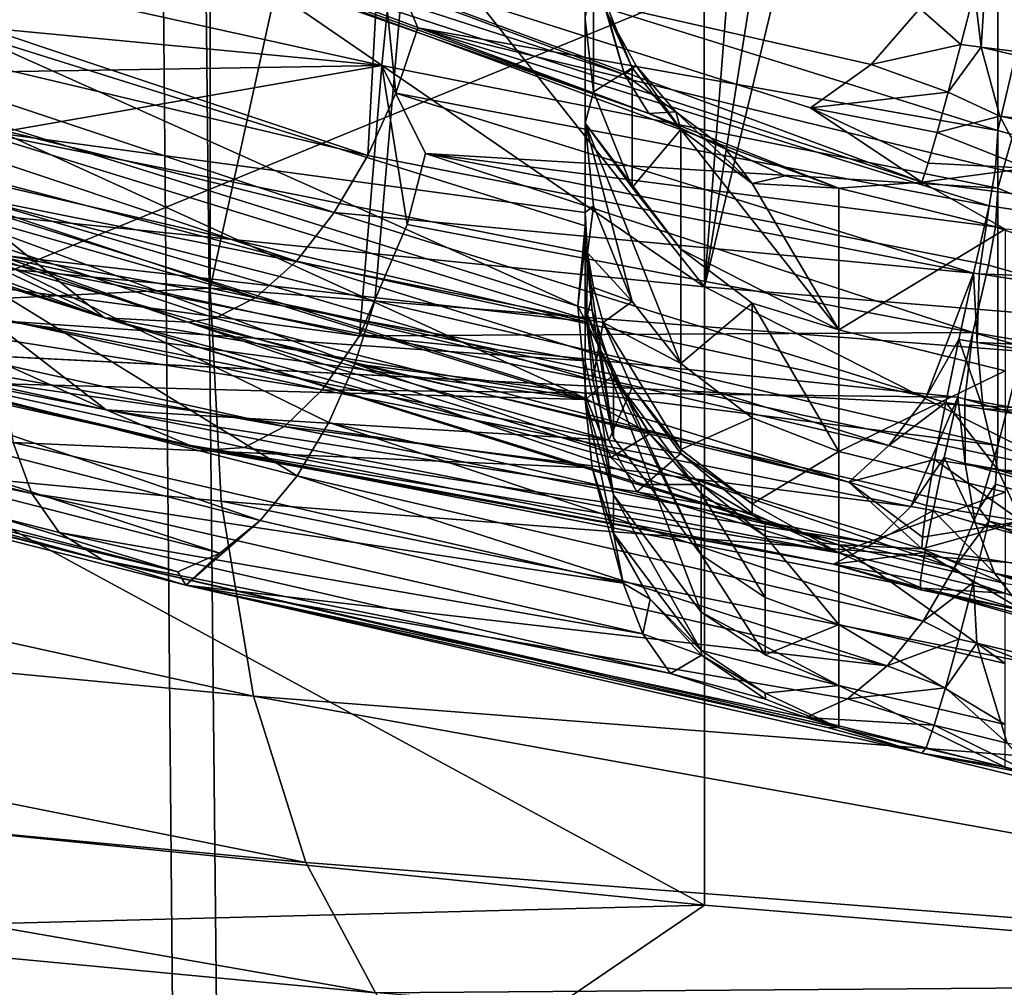
# Model space of a CAD drawing. Extents: x -25 to 25, y -5 to 234.
# Drawn here: x -3 to -3, y 148 to 148 of the extents above; entities that cross this region are included whole.
import ezdxf

# ---------------------------------------------------------------- set-up
doc = ezdxf.new("R2010")
doc.units = 0
doc.header["$MEASUREMENT"] = 0

msp = doc.modelspace()

# ---------------------------------------------------------------- linework, layer by layer
for points in [[(-3.09017, 169.460602, 117.661621), (-2.486899, 169.430161, 117.489014), (-2.486899, 148.316681, 121.211891)], [(-3.09017, 169.460602, 117.661621), (-2.486899, 148.316681, 121.211891), (-3.09017, 148.347122, 121.384491)], [(-2.486899, 92.478607, 9.685832), (-2.486899, 159.998611, 9.685832), (-3.09017, 159.998611, 9.510565)], [(-3.09017, 92.478607, 9.510565), (-2.486899, 92.478607, 9.685832), (-3.09017, 159.998611, 9.510565)], [(-2.486899, 99.998604, -9.685832), (-3.09017, 159.998611, -9.510565), (-2.486899, 159.998611, -9.685832)], [(-2.486899, 99.998604, -9.685832), (-3.09017, 99.998604, -9.510565), (-3.09017, 159.998611, -9.510565)], [(-2.175759, 150.779694, 130.28537), (-2.734345, 148.412811, 130.375244), (-2.550633, 148.361374, 130.49202)], [(-2.734345, 150.723694, 129.967773), (-2.734345, 148.412811, 130.375244), (-2.175759, 150.779694, 130.28537)], [(-2.734345, 150.723694, 129.967773), (-2.921483, 148.471344, 130.474625), (-2.734345, 148.412811, 130.375244)], [(-2.859345, 150.686096, 129.754547), (-3.047638, 148.442902, 130.260483), (-3.235232, 148.505783, 130.35936)], [(-2.859345, 150.686096, 129.754547), (-2.859345, 148.383972, 130.160477), (-3.047638, 148.442902, 130.260483)], [(-2.859345, 150.686096, 129.754547), (-2.859345, 148.34288, 129.728638), (-2.859345, 148.35849, 129.945328)], [(-2.859345, 150.686096, 129.754547), (-2.859345, 148.35849, 129.945328), (-2.859345, 148.383972, 130.160477)], [(-2.859345, 150.686096, 129.754547), (-2.859345, 148.354965, 129.510651), (-2.859345, 148.34288, 129.728638)], [(-2.859345, 150.574097, 129.119354), (-2.859345, 148.354965, 129.510651), (-2.859345, 150.686096, 129.754547)], [(-3.423825, 150.574234, 124.801117), (-2.972923, 150.531662, 124.559647), (-3.423825, 148.407669, 125.183136)], [(-2.859345, 150.574097, 129.119354), (-3.235676, 148.446762, 129.273834), (-3.048054, 148.398758, 129.392288)], [(-2.859345, 150.574097, 129.119354), (-3.048054, 148.398758, 129.392288), (-2.859345, 148.354965, 129.510651)], [(-2.734345, 150.536499, 128.906143), (-3.110676, 148.409164, 129.060608), (-3.292932, 148.490067, 128.939499)], [(-2.734345, 150.536499, 128.906143), (-2.923054, 148.361176, 129.179077), (-3.110676, 148.409164, 129.060608)], [(-2.734345, 150.536499, 128.906143), (-2.734345, 148.317368, 129.297424), (-2.923054, 148.361176, 129.179077)], [(-2.175759, 150.480499, 128.588531), (-2.734345, 148.317368, 129.297424), (-2.734345, 150.536499, 128.906143)], [(-2.972923, 150.531662, 124.559647), (-2.972923, 148.365082, 124.941673), (-3.423825, 148.407669, 125.183136)], [(-2.972923, 150.531662, 124.559647), (-2.504574, 150.495209, 124.352875), (-2.972923, 148.365082, 124.941673)], [(-2.504574, 150.495209, 124.352875), (-2.504574, 148.328629, 124.734901), (-2.972923, 148.365082, 124.941673)], [(-2.175759, 150.480499, 128.588531), (-2.55025, 148.249908, 129.201401), (-2.734345, 148.317368, 129.297424)], [(-2.175759, 150.368484, 127.953331), (-2.734345, 148.395325, 127.973778), (-2.55115, 148.319504, 128.094543)], [(-2.734345, 150.312485, 127.635735), (-2.734345, 148.395325, 127.973778), (-2.175759, 150.368484, 127.953331)], [(-2.734345, 150.312485, 127.635735), (-3.107132, 148.473724, 128.178513), (-2.920913, 148.432495, 128.076599)], [(-2.734345, 150.312485, 127.635735), (-2.920913, 148.432495, 128.076599), (-2.734345, 148.395325, 127.973778)], [(-2.859345, 150.274887, 127.422516), (-3.046877, 148.413269, 127.86071), (-3.234772, 148.454941, 127.963516)], [(-2.859345, 150.274887, 127.422516), (-2.859345, 148.38797, 127.755234), (-3.046877, 148.413269, 127.86071)], [(-2.859345, 150.274887, 127.422516), (-2.859345, 148.446503, 127.300522), (-2.859345, 148.414978, 127.527588)], [(-2.859345, 150.274887, 127.422516), (-2.859345, 148.414978, 127.527588), (-2.859345, 148.38797, 127.755234)], [(-3.206982, 148.628967, 125.574425), (-3.24688, 148.407974, 125.817307), (-2.823193, 148.365509, 125.576408)], [(-3.206982, 148.628967, 125.574425), (-2.823193, 148.365509, 125.576408), (-3.017052, 148.609924, 125.466438)], [(-3.017052, 148.609924, 125.466438), (-2.823193, 148.365509, 125.576408), (-2.823377, 148.592056, 125.365105)], [(-3.09017, 148.347122, 121.384491), (-2.570191, 148.559845, 122.590935), (-3.117862, 148.592865, 122.778221)], [(-2.823377, 148.592056, 125.365105), (-2.823193, 148.365509, 125.576408), (-2.80559, 148.5905, 125.356224)], [(-2.80559, 148.5905, 125.356224), (-2.823193, 148.365509, 125.576408), (-2.787774, 148.588943, 125.347397)], [(-2.787774, 148.588943, 125.347397), (-2.823193, 148.365509, 125.576408), (-2.76993, 148.587387, 125.338631)], [(-2.76993, 148.587387, 125.338631), (-2.823193, 148.365509, 125.576408), (-2.381197, 148.329086, 125.369865)], [(-2.76993, 148.587387, 125.338631), (-2.381197, 148.329086, 125.369865), (-2.324057, 148.552643, 125.141556)], [(-3.09017, 148.347122, 121.384491), (-2.486899, 148.316681, 121.211891), (-2.570191, 148.559845, 122.590935)], [(-3.035854, 148.499969, 126.919243), (-2.84746, 148.429733, 127.042076), (-2.857683, 148.465134, 127.067986)], [(-3.028615, 148.48819, 126.90123), (-2.84746, 148.429733, 127.042076), (-3.035854, 148.499969, 126.919243)], [(-3.028615, 148.48819, 126.90123), (-2.840074, 148.417908, 127.024155), (-2.84746, 148.429733, 127.042076)], [(-3.015207, 148.479385, 126.875534), (-2.840074, 148.417908, 127.024155), (-3.028615, 148.48819, 126.90123)], [(-3.015207, 148.479385, 126.875534), (-3.006198, 148.478195, 126.861069), (-2.840074, 148.417908, 127.024155)], [(-2.757323, 148.397125, 126.962151), (-3.006198, 148.478195, 126.861069), (-2.980993, 148.480057, 126.816399)], [(-2.772706, 148.432816, 126.885307), (-2.980993, 148.480057, 126.816399), (-2.75799, 148.449738, 126.872101)], [(-2.791113, 148.419662, 126.906296), (-2.757323, 148.397125, 126.962151), (-2.980993, 148.480057, 126.816399)], [(-2.791113, 148.419662, 126.906296), (-2.980993, 148.480057, 126.816399), (-2.772706, 148.432816, 126.885307)], [(-2.757323, 148.397125, 126.962151), (-2.782533, 148.395355, 127.006798), (-3.006198, 148.478195, 126.861069)], [(-2.840074, 148.417908, 127.024155), (-3.006198, 148.478195, 126.861069), (-2.782533, 148.395355, 127.006798)], [(-3.139706, 148.456207, 130.563522), (-2.92515, 148.405258, 130.464401), (-3.129276, 148.473419, 130.572052)], [(-3.129276, 148.473419, 130.572052), (-2.92515, 148.405258, 130.464401), (-2.921483, 148.471344, 130.474625)], [(-3.110871, 148.450607, 128.181503), (-2.920913, 148.432495, 128.076599), (-3.107132, 148.473724, 128.178513)], [(-2.92515, 148.405258, 130.464401), (-2.916648, 148.424133, 130.468994), (-2.921483, 148.471344, 130.474625)], [(-2.909966, 148.443863, 130.46962), (-2.734345, 148.412811, 130.375244), (-2.921483, 148.471344, 130.474625)], [(-2.916648, 148.424133, 130.468994), (-2.909966, 148.443863, 130.46962), (-2.921483, 148.471344, 130.474625)], [(-2.739394, 148.438065, 126.882263), (-2.741413, 148.454895, 126.874634), (-2.737231, 148.471451, 126.867409)], [(-2.561913, 148.416031, 126.782097), (-2.739394, 148.438065, 126.882263), (-2.737231, 148.471451, 126.867409)], [(-2.561913, 148.416031, 126.782097), (-2.737231, 148.471451, 126.867409), (-2.549124, 148.448318, 126.761208)], [(-2.84746, 148.429733, 127.042076), (-2.852558, 148.448151, 127.060112), (-2.857683, 148.465134, 127.067986)], [(-2.856843, 148.460587, 127.070412), (-2.856843, 148.424515, 127.297249), (-2.859345, 148.446503, 127.300522)], [(-2.84508, 148.431747, 127.065536), (-2.856843, 148.460587, 127.070412), (-2.852558, 148.448151, 127.060112)], [(-2.84508, 148.431747, 127.065536), (-2.856843, 148.424515, 127.297249), (-2.856843, 148.460587, 127.070412)], [(-3.151412, 148.441559, 130.550903), (-2.935306, 148.38797, 130.455734), (-3.139706, 148.456207, 130.563522)], [(-3.139706, 148.456207, 130.563522), (-2.935306, 148.38797, 130.455734), (-2.92515, 148.405258, 130.464401)], [(-2.75799, 148.449738, 126.872101), (-2.741413, 148.454895, 126.874634), (-2.745539, 148.438889, 126.885719)], [(-2.739394, 148.438065, 126.882263), (-2.745539, 148.438889, 126.885719), (-2.741413, 148.454895, 126.874634)], [(-3.116761, 148.429214, 128.179825), (-2.920913, 148.432495, 128.076599), (-3.110871, 148.450607, 128.181503)], [(-2.772706, 148.432816, 126.885307), (-2.75799, 148.449738, 126.872101), (-2.745539, 148.438889, 126.885719)], [(-2.856843, 148.424515, 127.297249), (-2.859345, 148.414978, 127.527588), (-2.859345, 148.446503, 127.300522)], [(-2.84508, 148.431747, 127.065536), (-2.852558, 148.448151, 127.060112), (-2.843924, 148.432358, 127.050735)], [(-2.84746, 148.429733, 127.042076), (-2.843924, 148.432358, 127.050735), (-2.852558, 148.448151, 127.060112)], [(-2.916648, 148.424133, 130.468994), (-2.736994, 148.389954, 130.377716), (-2.909966, 148.443863, 130.46962)], [(-2.909966, 148.443863, 130.46962), (-2.736994, 148.389954, 130.377716), (-2.73501, 148.401306, 130.376877)], [(-2.909966, 148.443863, 130.46962), (-2.73501, 148.401306, 130.376877), (-2.734345, 148.412811, 130.375244)], [(-3.163805, 148.430603, 130.534515), (-2.946795, 148.373245, 130.442978), (-3.151412, 148.441559, 130.550903)], [(-3.151412, 148.441559, 130.550903), (-2.946795, 148.373245, 130.442978), (-2.935306, 148.38797, 130.455734)], [(-2.861558, 148.359573, 130.170151), (-3.050271, 148.418625, 130.27037), (-3.047638, 148.442902, 130.260483)], [(-2.861558, 148.359573, 130.170151), (-3.047638, 148.442902, 130.260483), (-2.859345, 148.383972, 130.160477)], [(-2.772706, 148.432816, 126.885307), (-2.745539, 148.438889, 126.885719), (-2.749377, 148.424408, 126.900467)], [(-2.739394, 148.438065, 126.882263), (-2.749377, 148.424408, 126.900467), (-2.745539, 148.438889, 126.885719)], [(-2.73372, 148.417191, 126.897354), (-2.749377, 148.424408, 126.900467), (-2.739394, 148.438065, 126.882263)], [(-2.555862, 148.395096, 126.796982), (-2.73372, 148.417191, 126.897354), (-2.739394, 148.438065, 126.882263)], [(-2.555862, 148.395096, 126.796982), (-2.739394, 148.438065, 126.882263), (-2.561913, 148.416031, 126.782097)], [(-3.131809, 148.395599, 128.166565), (-2.927699, 148.350616, 128.05484), (-2.920913, 148.432495, 128.076599)], [(-3.131809, 148.395599, 128.166565), (-2.920913, 148.432495, 128.076599), (-3.116761, 148.429214, 128.179825)], [(-2.927699, 148.350616, 128.05484), (-2.913213, 148.384338, 128.068405), (-2.920913, 148.432495, 128.076599)], [(-2.907703, 148.405823, 128.070297), (-2.734345, 148.395325, 127.973778), (-2.920913, 148.432495, 128.076599)], [(-2.913213, 148.384338, 128.068405), (-2.907703, 148.405823, 128.070297), (-2.920913, 148.432495, 128.076599)], [(-2.84508, 148.431747, 127.065536), (-2.84508, 148.395584, 127.292938), (-2.856843, 148.424515, 127.297249)], [(-2.84746, 148.429733, 127.042076), (-2.83189, 148.418472, 127.040123), (-2.843924, 148.432358, 127.050735)], [(-2.830398, 148.413132, 127.062386), (-2.84508, 148.431747, 127.065536), (-2.843924, 148.432358, 127.050735)], [(-2.830398, 148.413132, 127.062386), (-2.84508, 148.395584, 127.292938), (-2.84508, 148.431747, 127.065536)], [(-2.830398, 148.413132, 127.062386), (-2.843924, 148.432358, 127.050735), (-2.83189, 148.418472, 127.040123)], [(-2.791113, 148.419662, 126.906296), (-2.772706, 148.432816, 126.885307), (-2.749377, 148.424408, 126.900467)], [(-3.004899, 148.356033, 130.347534), (-3.201097, 148.428894, 130.508835), (-3.226308, 148.430206, 130.464264)], [(-3.033041, 148.364944, 130.335815), (-3.004899, 148.356033, 130.347534), (-3.226308, 148.430206, 130.464264)], [(-3.004899, 148.356033, 130.347534), (-2.979687, 148.354752, 130.392105), (-3.201097, 148.428894, 130.508835)], [(-3.176225, 148.424316, 130.515015), (-3.201097, 148.428894, 130.508835), (-2.979687, 148.354752, 130.392105)], [(-3.176225, 148.424316, 130.515015), (-2.959047, 148.362244, 130.426529), (-3.163805, 148.430603, 130.534515)], [(-3.163805, 148.430603, 130.534515), (-2.959047, 148.362244, 130.426529), (-2.946795, 148.373245, 130.442978)], [(-2.840074, 148.417908, 127.024155), (-2.83189, 148.418472, 127.040123), (-2.84746, 148.429733, 127.042076)], [(-3.176225, 148.424316, 130.515015), (-2.979687, 148.354752, 130.392105), (-2.971417, 148.355927, 130.406998)], [(-3.176225, 148.424316, 130.515015), (-2.971417, 148.355927, 130.406998), (-2.959047, 148.362244, 130.426529)], [(-2.92515, 148.405258, 130.464401), (-2.741672, 148.369629, 130.376022), (-2.916648, 148.424133, 130.468994)], [(-2.916648, 148.424133, 130.468994), (-2.741672, 148.369629, 130.376022), (-2.736994, 148.389954, 130.377716)], [(-2.84508, 148.395584, 127.292938), (-2.859345, 148.414978, 127.527588), (-2.856843, 148.424515, 127.297249)], [(-2.791113, 148.419662, 126.906296), (-2.749377, 148.424408, 126.900467), (-2.752735, 148.41217, 126.918533)], [(-2.73372, 148.417191, 126.897354), (-2.752735, 148.41217, 126.918533), (-2.749377, 148.424408, 126.900467)], [(-2.791113, 148.419662, 126.906296), (-2.752735, 148.41217, 126.918533), (-2.755432, 148.402908, 126.939308)], [(-2.791113, 148.419662, 126.906296), (-2.755432, 148.402908, 126.939308), (-2.757323, 148.397125, 126.962151)], [(-2.858887, 148.331573, 130.19101), (-3.048108, 148.390793, 130.291504), (-3.050271, 148.418625, 130.27037)], [(-2.858887, 148.331573, 130.19101), (-3.050271, 148.418625, 130.27037), (-2.861558, 148.359573, 130.170151)], [(-2.840074, 148.417908, 127.024155), (-2.81672, 148.407181, 127.028618), (-2.83189, 148.418472, 127.040123)], [(-2.840074, 148.417908, 127.024155), (-2.782533, 148.395355, 127.006798), (-2.798754, 148.399109, 127.016586)], [(-2.840074, 148.417908, 127.024155), (-2.798754, 148.399109, 127.016586), (-2.81672, 148.407181, 127.028618)], [(-2.808744, 148.396774, 127.059616), (-2.83189, 148.418472, 127.040123), (-2.81672, 148.407181, 127.028618)], [(-2.808744, 148.396774, 127.059616), (-2.830398, 148.413132, 127.062386), (-2.83189, 148.418472, 127.040123)], [(-2.725324, 148.401443, 126.916054), (-2.752735, 148.41217, 126.918533), (-2.73372, 148.417191, 126.897354)], [(-2.547161, 148.379318, 126.815506), (-2.73372, 148.417191, 126.897354), (-2.555862, 148.395096, 126.796982)], [(-2.547161, 148.379318, 126.815506), (-2.725324, 148.401443, 126.916054), (-2.73372, 148.417191, 126.897354)], [(-2.858911, 148.35556, 127.763313), (-3.047518, 148.393158, 127.867256), (-3.046877, 148.413269, 127.86071)], [(-2.858911, 148.35556, 127.763313), (-3.046877, 148.413269, 127.86071), (-2.858625, 148.375732, 127.756966)], [(-2.859345, 148.38797, 127.755234), (-2.858625, 148.375732, 127.756966), (-3.046877, 148.413269, 127.86071)], [(-2.856843, 148.39003, 127.547523), (-2.859345, 148.38797, 127.755234), (-2.859345, 148.414978, 127.527588)], [(-2.84508, 148.361008, 127.543846), (-2.856843, 148.39003, 127.547523), (-2.859345, 148.414978, 127.527588)], [(-2.830398, 148.34227, 127.541473), (-2.84508, 148.361008, 127.543846), (-2.859345, 148.414978, 127.527588)], [(-2.830398, 148.376892, 127.290161), (-2.859345, 148.414978, 127.527588), (-2.84508, 148.395584, 127.292938)], [(-2.830398, 148.376892, 127.290161), (-2.830398, 148.34227, 127.541473), (-2.859345, 148.414978, 127.527588)], [(-2.830398, 148.413132, 127.062386), (-2.830398, 148.376892, 127.290161), (-2.84508, 148.395584, 127.292938)], [(-2.830398, 148.413132, 127.062386), (-2.782533, 148.352417, 127.271988), (-2.830398, 148.376892, 127.290161)], [(-2.808744, 148.396774, 127.059616), (-2.782533, 148.352417, 127.271988), (-2.830398, 148.413132, 127.062386)], [(-2.725324, 148.401443, 126.916054), (-2.755432, 148.402908, 126.939308), (-2.752735, 148.41217, 126.918533)], [(-2.734345, 148.412811, 130.375244), (-2.73501, 148.401306, 130.376877), (-2.550633, 148.361374, 130.49202)], [(-3.419981, 148.343048, 125.201096), (-3.423825, 148.407669, 125.183136), (-2.972923, 148.365082, 124.941673)], [(-3.24688, 148.407974, 125.817307), (-3.24688, 148.220673, 125.850334), (-2.823193, 148.178207, 125.609436)], [(-3.24688, 148.407974, 125.817307), (-2.823193, 148.178207, 125.609436), (-2.823193, 148.365509, 125.576408)], [(-2.946585, 148.308243, 129.195953), (-3.149462, 148.360321, 129.067825), (-3.110676, 148.409164, 129.060608)], [(-2.92906, 148.342178, 129.181259), (-3.110676, 148.409164, 129.060608), (-2.923054, 148.361176, 129.179077)], [(-2.936945, 148.324326, 129.186874), (-3.110676, 148.409164, 129.060608), (-2.92906, 148.342178, 129.181259)], [(-2.946585, 148.308243, 129.195953), (-3.110676, 148.409164, 129.060608), (-2.936945, 148.324326, 129.186874)], [(-2.935306, 148.38797, 130.455734), (-2.741672, 148.369629, 130.376022), (-2.92515, 148.405258, 130.464401)], [(-2.913213, 148.384338, 128.068405), (-2.741962, 148.351669, 127.974434), (-2.907703, 148.405823, 128.070297)], [(-2.907703, 148.405823, 128.070297), (-2.741962, 148.351669, 127.974434), (-2.737132, 148.372009, 127.976257)], [(-2.907703, 148.405823, 128.070297), (-2.737132, 148.372009, 127.976257), (-2.735045, 148.383621, 127.975433)], [(-2.907703, 148.405823, 128.070297), (-2.735045, 148.383621, 127.975433), (-2.734345, 148.395325, 127.973778)], [(-2.808744, 148.396774, 127.059616), (-2.81672, 148.407181, 127.028618), (-2.798754, 148.399109, 127.016586)], [(-2.725324, 148.401443, 126.916054), (-2.757323, 148.397125, 126.962151), (-2.755432, 148.402908, 126.939308)], [(-2.725324, 148.401443, 126.916054), (-2.53597, 148.36908, 126.837326), (-2.757323, 148.397125, 126.962151)], [(-2.73501, 148.401306, 130.376877), (-2.736994, 148.389954, 130.377716), (-2.550633, 148.361374, 130.49202)], [(-3.034359, 148.374878, 129.402176), (-2.859345, 148.354965, 129.510651), (-3.048054, 148.398758, 129.392288)], [(-2.808744, 148.396774, 127.059616), (-2.798754, 148.399109, 127.016586), (-2.782533, 148.395355, 127.006798)], [(-3.143319, 148.379288, 128.15242), (-2.927699, 148.350616, 128.05484), (-3.131809, 148.395599, 128.166565)], [(-2.808744, 148.396774, 127.059616), (-2.782533, 148.395355, 127.006798), (-2.782533, 148.352417, 127.271988)], [(-2.757323, 148.397125, 126.962151), (-2.732113, 148.382889, 127.008995), (-2.782533, 148.395355, 127.006798)], [(-2.732113, 148.382889, 127.008995), (-2.782533, 148.352417, 127.271988), (-2.782533, 148.395355, 127.006798)], [(-2.53597, 148.36908, 126.837326), (-2.732113, 148.382889, 127.008995), (-2.757323, 148.397125, 126.962151)], [(-2.734345, 148.395325, 127.973778), (-2.735045, 148.383621, 127.975433), (-2.55115, 148.319504, 128.094543)], [(-2.856994, 148.337219, 127.773018), (-3.047518, 148.393158, 127.867256), (-2.858911, 148.35556, 127.763313)], [(-2.856994, 148.337219, 127.773018), (-3.045934, 148.374893, 127.877144), (-3.047518, 148.393158, 127.867256)], [(-3.041126, 148.373123, 130.315521), (-3.048108, 148.390793, 130.291504), (-3.004899, 148.356033, 130.347534)], [(-2.858887, 148.331573, 130.19101), (-3.004899, 148.356033, 130.347534), (-3.048108, 148.390793, 130.291504)], [(-2.856843, 148.39003, 127.547523), (-2.858625, 148.375732, 127.756966), (-2.859345, 148.38797, 127.755234)], [(-2.84508, 148.361008, 127.543846), (-2.858625, 148.375732, 127.756966), (-2.856843, 148.39003, 127.547523)], [(-2.739977, 148.369354, 130.37706), (-2.736994, 148.389954, 130.377716), (-2.741672, 148.369629, 130.376022)], [(-2.739977, 148.369354, 130.37706), (-2.550633, 148.361374, 130.49202), (-2.736994, 148.389954, 130.377716)], [(-2.946795, 148.373245, 130.442978), (-2.756022, 148.332153, 130.360458), (-2.935306, 148.38797, 130.455734)], [(-2.935306, 148.38797, 130.455734), (-2.756022, 148.332153, 130.360458), (-2.741672, 148.369629, 130.376022)], [(-2.927699, 148.350616, 128.05484), (-2.741962, 148.351669, 127.974434), (-2.913213, 148.384338, 128.068405)], [(-2.861558, 148.359573, 130.170151), (-2.859345, 148.383972, 130.160477), (-2.859345, 148.378159, 130.161713)], [(-2.859345, 148.35849, 129.945328), (-2.859345, 148.378159, 130.161713), (-2.859345, 148.383972, 130.160477)], [(-2.735045, 148.383621, 127.975433), (-2.737132, 148.372009, 127.976257), (-2.55115, 148.319504, 128.094543)], [(-2.732113, 148.382889, 127.008995), (-2.732113, 148.340042, 127.27417), (-2.782533, 148.352417, 127.271988)], [(-3.154943, 148.36824, 128.135803), (-2.938961, 148.334244, 128.040558), (-3.143319, 148.379288, 128.15242)], [(-3.143319, 148.379288, 128.15242), (-2.938961, 148.334244, 128.040558), (-2.927699, 148.350616, 128.05484)], [(-2.861558, 148.359573, 130.170151), (-2.859345, 148.378159, 130.161713), (-2.85724, 148.358261, 130.167847)], [(-2.850764, 148.319748, 129.968704), (-2.85724, 148.358261, 130.167847), (-2.859345, 148.378159, 130.161713)], [(-2.850764, 148.319748, 129.968704), (-2.859345, 148.378159, 130.161713), (-2.859345, 148.35849, 129.945328)], [(-3.004427, 148.328247, 127.927414), (-3.200628, 148.366531, 128.094803), (-3.22584, 148.377319, 128.048569)], [(-3.033333, 148.341232, 127.91301), (-3.004427, 148.328247, 127.927414), (-3.22584, 148.377319, 128.048569)], [(-2.852208, 148.319061, 127.787849), (-3.041494, 148.356812, 127.892166), (-3.045934, 148.374893, 127.877144)], [(-2.852208, 148.319061, 127.787849), (-3.045934, 148.374893, 127.877144), (-2.856994, 148.337219, 127.773018)], [(-3.036169, 148.355209, 129.397491), (-2.859345, 148.343094, 129.511948), (-3.034359, 148.374878, 129.402176)], [(-3.034359, 148.374878, 129.402176), (-2.859345, 148.343094, 129.511948), (-2.859345, 148.354965, 129.510651)], [(-2.858911, 148.35556, 127.763313), (-2.858625, 148.375732, 127.756966), (-2.856843, 148.365265, 127.7584)], [(-2.84508, 148.361008, 127.543846), (-2.856843, 148.365265, 127.7584), (-2.858625, 148.375732, 127.756966)], [(-2.808744, 148.360504, 127.287712), (-2.830398, 148.376892, 127.290161), (-2.782533, 148.352417, 127.271988)], [(-2.808744, 148.360504, 127.287712), (-2.830398, 148.34227, 127.541473), (-2.830398, 148.376892, 127.290161)], [(-3.033041, 148.364944, 130.335815), (-3.041126, 148.373123, 130.315521), (-3.004899, 148.356033, 130.347534)], [(-2.959047, 148.362244, 130.426529), (-2.767321, 148.317368, 130.347626), (-2.946795, 148.373245, 130.442978)], [(-2.946795, 148.373245, 130.442978), (-2.767321, 148.317368, 130.347626), (-2.756022, 148.332153, 130.360458)], [(-2.741958, 148.351669, 127.974434), (-2.737132, 148.372009, 127.976257), (-2.741962, 148.351669, 127.974434)], [(-2.741958, 148.351669, 127.974434), (-2.55115, 148.319504, 128.094543), (-2.737132, 148.372009, 127.976257)], [(-2.756022, 148.332153, 130.360458), (-2.746106, 148.349533, 130.369263), (-2.741672, 148.369629, 130.376022)], [(-2.740653, 148.348633, 130.37262), (-2.741672, 148.369629, 130.376022), (-2.746106, 148.349533, 130.369263)], [(-2.740653, 148.348633, 130.37262), (-2.739977, 148.369354, 130.37706), (-2.741672, 148.369629, 130.376022)], [(-2.740653, 148.348633, 130.37262), (-2.553292, 148.340714, 130.491562), (-2.739977, 148.369354, 130.37706)], [(-2.739977, 148.369354, 130.37706), (-2.553292, 148.340714, 130.491562), (-2.550633, 148.361374, 130.49202)], [(-3.004427, 148.328247, 127.927414), (-2.979216, 148.317505, 127.97364), (-3.200628, 148.366531, 128.094803)], [(-3.16714, 148.361862, 128.116165), (-3.200628, 148.366531, 128.094803), (-2.979216, 148.317505, 127.97364)], [(-3.16714, 148.361862, 128.116165), (-2.950439, 148.323151, 128.023865), (-3.154943, 148.36824, 128.135803)], [(-3.154943, 148.36824, 128.135803), (-2.950439, 148.323151, 128.023865), (-2.938961, 148.334244, 128.040558)], [(-2.823193, 148.365509, 125.576408), (-2.381197, 148.141785, 125.402885), (-2.381197, 148.329086, 125.369865)], [(-2.823193, 148.365509, 125.576408), (-2.823193, 148.178207, 125.609436), (-2.381197, 148.141785, 125.402885)], [(-3.419981, 148.343048, 125.201096), (-2.972923, 148.365082, 124.941673), (-2.969585, 148.300507, 124.9599)], [(-2.501763, 148.264099, 124.753365), (-2.972923, 148.365082, 124.941673), (-2.504574, 148.328629, 124.734901)], [(-2.969585, 148.300507, 124.9599), (-2.972923, 148.365082, 124.941673), (-2.501763, 148.264099, 124.753365)], [(-2.858911, 148.35556, 127.763313), (-2.856843, 148.365265, 127.7584), (-2.853883, 148.354614, 127.760536)], [(-2.84508, 148.361008, 127.543846), (-2.853883, 148.354614, 127.760536), (-2.856843, 148.365265, 127.7584)], [(-3.16714, 148.361862, 128.116165), (-2.962583, 148.316772, 128.004181), (-2.950439, 148.323151, 128.023865)], [(-3.16714, 148.361862, 128.116165), (-2.974076, 148.315964, 127.983582), (-2.962583, 148.316772, 128.004181)], [(-3.16714, 148.361862, 128.116165), (-2.979216, 148.317505, 127.97364), (-2.974076, 148.315964, 127.983582)], [(-2.957737, 148.294739, 129.208435), (-3.160888, 148.346893, 129.080139), (-3.149462, 148.360321, 129.067825)], [(-2.957737, 148.294739, 129.208435), (-3.149462, 148.360321, 129.067825), (-2.946585, 148.308243, 129.195953)], [(-2.971417, 148.355927, 130.406998), (-2.779449, 148.306335, 130.3311), (-2.959047, 148.362244, 130.426529)], [(-2.959047, 148.362244, 130.426529), (-2.779449, 148.306335, 130.3311), (-2.767321, 148.317368, 130.347626)], [(-2.92906, 148.342178, 129.181259), (-2.923054, 148.361176, 129.179077), (-2.734345, 148.317368, 129.297424)], [(-2.861558, 148.359573, 130.170151), (-2.85724, 148.358261, 130.167847), (-2.850763, 148.338913, 130.176422)], [(-2.858887, 148.331573, 130.19101), (-2.861558, 148.359573, 130.170151), (-2.850763, 148.338913, 130.176422)], [(-2.830398, 148.34227, 127.541473), (-2.853883, 148.354614, 127.760536), (-2.84508, 148.361008, 127.543846)], [(-2.808744, 148.360504, 127.287712), (-2.808744, 148.325821, 127.539391), (-2.830398, 148.34227, 127.541473)], [(-2.808744, 148.360504, 127.287712), (-2.782533, 148.352417, 127.271988), (-2.782533, 148.315582, 127.538094)], [(-2.808744, 148.360504, 127.287712), (-2.782533, 148.315582, 127.538094), (-2.808744, 148.325821, 127.539391)], [(-3.033333, 148.341232, 127.91301), (-3.041494, 148.356812, 127.892166), (-3.004427, 148.328247, 127.927414)], [(-2.852208, 148.319061, 127.787849), (-3.004427, 148.328247, 127.927414), (-3.041494, 148.356812, 127.892166)], [(-2.82421, 148.284286, 129.971664), (-2.850764, 148.319748, 129.968704), (-2.859345, 148.35849, 129.945328)], [(-2.850764, 148.302429, 129.731171), (-2.859345, 148.35849, 129.945328), (-2.859345, 148.34288, 129.728638)], [(-2.82421, 148.266922, 129.733383), (-2.859345, 148.35849, 129.945328), (-2.850764, 148.302429, 129.731171)], [(-2.82421, 148.266922, 129.733383), (-2.82421, 148.284286, 129.971664), (-2.859345, 148.35849, 129.945328)], [(-2.850764, 148.338242, 130.169861), (-2.850763, 148.338913, 130.176422), (-2.85724, 148.358261, 130.167847)], [(-2.850764, 148.319748, 129.968704), (-2.850764, 148.338242, 130.169861), (-2.85724, 148.358261, 130.167847)], [(-3.233674, 148.355591, 129.232132), (-3.026891, 148.302917, 129.362656), (-3.03257, 148.318268, 129.377579)], [(-3.225575, 148.343735, 129.21434), (-3.026891, 148.302917, 129.362656), (-3.233674, 148.355591, 129.232132)], [(-3.036169, 148.355209, 129.397491), (-2.859345, 148.331329, 129.511673), (-2.859345, 148.343094, 129.511948)], [(-3.035636, 148.33606, 129.389282), (-2.859345, 148.331329, 129.511673), (-3.036169, 148.355209, 129.397491)], [(-2.782533, 148.287323, 130.229294), (-2.979687, 148.354752, 130.392105), (-3.004899, 148.356033, 130.347534)], [(-2.851552, 148.313782, 130.214844), (-3.004899, 148.356033, 130.347534), (-2.858887, 148.331573, 130.19101)], [(-2.843277, 148.305557, 130.235031), (-2.782533, 148.287323, 130.229294), (-3.004899, 148.356033, 130.347534)], [(-2.843277, 148.305557, 130.235031), (-3.004899, 148.356033, 130.347534), (-2.851552, 148.313782, 130.214844)], [(-2.971417, 148.355927, 130.406998), (-2.979687, 148.354752, 130.392105), (-2.779449, 148.306335, 130.3311)], [(-2.782533, 148.287323, 130.229294), (-2.757323, 148.286087, 130.273849), (-2.979687, 148.354752, 130.392105)], [(-2.779449, 148.306335, 130.3311), (-2.979687, 148.354752, 130.392105), (-2.757323, 148.286087, 130.273849)], [(-2.859345, 148.354965, 129.510651), (-2.859345, 148.343094, 129.511948), (-2.859345, 148.34288, 129.728638)], [(-2.856994, 148.337219, 127.773018), (-2.858911, 148.35556, 127.763313), (-2.853883, 148.354614, 127.760536)], [(-2.856994, 148.337219, 127.773018), (-2.853883, 148.354614, 127.760536), (-2.84508, 148.334991, 127.766434)], [(-2.830398, 148.316208, 127.76442), (-2.84508, 148.334991, 127.766434), (-2.853883, 148.354614, 127.760536)], [(-2.830398, 148.34227, 127.541473), (-2.830398, 148.316208, 127.76442), (-2.853883, 148.354614, 127.760536)], [(-2.938961, 148.334244, 128.040558), (-2.746483, 148.332077, 127.967545), (-2.927699, 148.350616, 128.05484)], [(-2.927699, 148.350616, 128.05484), (-2.746483, 148.332077, 127.967545), (-2.741962, 148.351669, 127.974434)], [(-2.732113, 148.340042, 127.27417), (-2.782533, 148.315582, 127.538094), (-2.782533, 148.352417, 127.271988)], [(-2.744377, 148.331451, 127.968895), (-2.741962, 148.351669, 127.974434), (-2.746483, 148.332077, 127.967545)], [(-2.744377, 148.331451, 127.968895), (-2.741958, 148.351669, 127.974434), (-2.741962, 148.351669, 127.974434)], [(-2.744377, 148.331451, 127.968895), (-2.555648, 148.299072, 128.092941), (-2.741958, 148.351669, 127.974434)], [(-2.741958, 148.351669, 127.974434), (-2.555648, 148.299072, 128.092941), (-2.55115, 148.319504, 128.094543)], [(-2.756022, 148.332153, 130.360458), (-2.750122, 148.330383, 130.357315), (-2.746106, 148.349533, 130.369263)], [(-2.738825, 148.328522, 130.364273), (-2.746106, 148.349533, 130.369263), (-2.750122, 148.330383, 130.357315)], [(-2.738825, 148.328522, 130.364273), (-2.740653, 148.348633, 130.37262), (-2.746106, 148.349533, 130.369263)], [(-2.740653, 148.348633, 130.37262), (-2.553651, 148.319946, 130.487305), (-2.553292, 148.340714, 130.491562)], [(-2.738825, 148.328522, 130.364273), (-2.553651, 148.319946, 130.487305), (-2.740653, 148.348633, 130.37262)], [(-2.969958, 148.284775, 129.223999), (-3.173331, 148.336975, 129.095551), (-3.160888, 148.346893, 129.080139)], [(-2.969958, 148.284775, 129.223999), (-3.160888, 148.346893, 129.080139), (-2.957737, 148.294739, 129.208435)], [(-3.419981, 148.343048, 125.201096), (-2.95974, 148.241516, 124.990494), (-3.408643, 148.283905, 125.230888)], [(-3.419981, 148.343048, 125.201096), (-2.969585, 148.300507, 124.9599), (-2.95974, 148.241516, 124.990494)], [(-3.225575, 148.343735, 129.21434), (-3.226846, 148.339249, 129.180954), (-3.005435, 148.282654, 129.32074)], [(-3.225575, 148.343735, 129.21434), (-3.005435, 148.282654, 129.32074), (-3.018637, 148.291031, 129.344955)], [(-3.225575, 148.343735, 129.21434), (-3.018637, 148.291031, 129.344955), (-3.026891, 148.302917, 129.362656)], [(-2.747613, 148.28038, 129.305618), (-2.936945, 148.324326, 129.186874), (-2.92906, 148.342178, 129.181259)], [(-2.740036, 148.298294, 129.299805), (-2.92906, 148.342178, 129.181259), (-2.734345, 148.317368, 129.297424)], [(-2.747613, 148.28038, 129.305618), (-2.92906, 148.342178, 129.181259), (-2.740036, 148.298294, 129.299805)], [(-2.859345, 148.343094, 129.511948), (-2.859345, 148.331329, 129.511673), (-2.859345, 148.34288, 129.728638)], [(-2.850764, 148.302429, 129.731171), (-2.859345, 148.34288, 129.728638), (-2.859345, 148.331329, 129.511673)], [(-2.808744, 148.325821, 127.539391), (-2.830398, 148.316208, 127.76442), (-2.830398, 148.34227, 127.541473)], [(-3.005435, 148.282654, 129.32074), (-3.226846, 148.339249, 129.180954), (-3.201635, 148.331665, 129.137955)], [(-2.858887, 148.331573, 130.19101), (-2.850763, 148.338913, 130.176422), (-2.839733, 148.320969, 130.187332)], [(-2.850764, 148.338242, 130.169861), (-2.839733, 148.320969, 130.187332), (-2.850763, 148.338913, 130.176422)], [(-2.732113, 148.340042, 127.27417), (-2.732113, 148.303299, 127.54026), (-2.782533, 148.315582, 127.538094)], [(-2.98273, 148.27919, 129.242126), (-3.186256, 148.331436, 129.113602), (-3.173331, 148.336975, 129.095551)], [(-2.98273, 148.27919, 129.242126), (-3.173331, 148.336975, 129.095551), (-2.969958, 148.284775, 129.223999)], [(-3.035636, 148.33606, 129.389282), (-2.857214, 148.310654, 129.508606), (-2.859345, 148.331329, 129.511673)], [(-3.03257, 148.318268, 129.377579), (-2.857214, 148.310654, 129.508606), (-3.035636, 148.33606, 129.389282)], [(-2.852208, 148.319061, 127.787849), (-2.856994, 148.337219, 127.773018), (-2.84508, 148.334991, 127.766434)], [(-2.82421, 148.302841, 130.173431), (-2.839733, 148.320969, 130.187332), (-2.850764, 148.338242, 130.169861)], [(-2.82421, 148.284286, 129.971664), (-2.82421, 148.302841, 130.173431), (-2.850764, 148.338242, 130.169861)], [(-2.82421, 148.284286, 129.971664), (-2.850764, 148.338242, 130.169861), (-2.850764, 148.319748, 129.968704)], [(-2.950439, 148.323151, 128.023865), (-2.760688, 148.298965, 127.942261), (-2.938961, 148.334244, 128.040558)], [(-2.938961, 148.334244, 128.040558), (-2.760688, 148.298965, 127.942261), (-2.746483, 148.332077, 127.967545)], [(-2.852208, 148.319061, 127.787849), (-2.84508, 148.334991, 127.766434), (-2.830398, 148.314987, 127.775787)], [(-2.830398, 148.316208, 127.76442), (-2.830398, 148.314987, 127.775787), (-2.84508, 148.334991, 127.766434)], [(-2.980225, 148.275085, 129.27774), (-3.005435, 148.282654, 129.32074), (-3.201635, 148.331665, 129.137955)], [(-2.98273, 148.27919, 129.242126), (-2.980225, 148.275085, 129.27774), (-3.201635, 148.331665, 129.137955)], [(-2.98273, 148.27919, 129.242126), (-3.201635, 148.331665, 129.137955), (-3.186256, 148.331436, 129.113602)], [(-2.850764, 148.290848, 129.513443), (-2.859345, 148.331329, 129.511673), (-2.857214, 148.310654, 129.508606)], [(-2.850764, 148.290848, 129.513443), (-2.850764, 148.302429, 129.731171), (-2.859345, 148.331329, 129.511673)], [(-2.851552, 148.313782, 130.214844), (-2.858887, 148.331573, 130.19101), (-2.839733, 148.320969, 130.187332)], [(-2.767321, 148.317368, 130.347626), (-2.750122, 148.330383, 130.357315), (-2.756022, 148.332153, 130.360458)], [(-2.767321, 148.317368, 130.347626), (-2.753483, 148.313217, 130.34024), (-2.750122, 148.330383, 130.357315)], [(-2.760688, 148.298965, 127.942261), (-2.750552, 148.313782, 127.955566), (-2.746483, 148.332077, 127.967545)], [(-2.73433, 148.310043, 130.35202), (-2.750122, 148.330383, 130.357315), (-2.753483, 148.313217, 130.34024)], [(-2.744209, 148.31192, 127.95961), (-2.746483, 148.332077, 127.967545), (-2.750552, 148.313782, 127.955566)], [(-2.73433, 148.310043, 130.35202), (-2.738825, 148.328522, 130.364273), (-2.750122, 148.330383, 130.357315)], [(-2.744209, 148.31192, 127.95961), (-2.744377, 148.331451, 127.968895), (-2.746483, 148.332077, 127.967545)], [(-2.744377, 148.331451, 127.968895), (-2.557751, 148.278763, 128.087601), (-2.555648, 148.299072, 128.092941)], [(-2.744209, 148.31192, 127.95961), (-2.557751, 148.278763, 128.087601), (-2.744377, 148.331451, 127.968895)], [(-2.782533, 148.284882, 127.80497), (-2.979216, 148.317505, 127.97364), (-3.004427, 148.328247, 127.927414)], [(-2.843725, 148.303421, 127.808517), (-2.782533, 148.284882, 127.80497), (-3.004427, 148.328247, 127.927414)], [(-2.843725, 148.303421, 127.808517), (-3.004427, 148.328247, 127.927414), (-2.852208, 148.319061, 127.787849)], [(-2.738825, 148.328522, 130.364273), (-2.551528, 148.299789, 130.479141), (-2.553651, 148.319946, 130.487305)], [(-2.73433, 148.310043, 130.35202), (-2.551528, 148.299789, 130.479141), (-2.738825, 148.328522, 130.364273)], [(-2.756964, 148.264221, 129.31488), (-2.946585, 148.308243, 129.195953), (-2.936945, 148.324326, 129.186874)], [(-2.756964, 148.264221, 129.31488), (-2.936945, 148.324326, 129.186874), (-2.747613, 148.28038, 129.305618)], [(-2.808744, 148.325821, 127.539391), (-2.808744, 148.299713, 127.76265), (-2.830398, 148.316208, 127.76442)], [(-2.808744, 148.325821, 127.539391), (-2.782533, 148.315582, 127.538094), (-2.808744, 148.299713, 127.76265)], [(-2.962583, 148.316772, 128.004181), (-2.77204, 148.287857, 127.925499), (-2.950439, 148.323151, 128.023865)], [(-2.950439, 148.323151, 128.023865), (-2.77204, 148.287857, 127.925499), (-2.760688, 148.298965, 127.942261)], [(-2.851552, 148.313782, 130.214844), (-2.839733, 148.320969, 130.187332), (-2.824209, 148.305573, 130.200272)], [(-2.82421, 148.302841, 130.173431), (-2.824209, 148.305573, 130.200272), (-2.839733, 148.320969, 130.187332)], [(-3.03257, 148.318268, 129.377579), (-2.847773, 148.275726, 129.493423), (-2.857214, 148.310654, 129.508606)], [(-3.026891, 148.302917, 129.362656), (-2.847773, 148.275726, 129.493423), (-3.03257, 148.318268, 129.377579)], [(-2.843725, 148.303421, 127.808517), (-2.852208, 148.319061, 127.787849), (-2.830398, 148.314987, 127.775787)], [(-2.782533, 148.284882, 127.80497), (-2.757323, 148.274185, 127.851196), (-2.979216, 148.317505, 127.97364)], [(-2.784138, 148.281479, 127.9058), (-2.979216, 148.317505, 127.97364), (-2.757323, 148.274185, 127.851196)], [(-2.974076, 148.315964, 127.983582), (-2.979216, 148.317505, 127.97364), (-2.784138, 148.281479, 127.9058)], [(-2.974076, 148.315964, 127.983582), (-2.784138, 148.281479, 127.9058), (-2.962583, 148.316772, 128.004181)], [(-2.962583, 148.316772, 128.004181), (-2.784138, 148.281479, 127.9058), (-2.77204, 148.287857, 127.925499)], [(-2.843725, 148.303421, 127.808517), (-2.830398, 148.314987, 127.775787), (-2.808744, 148.296906, 127.789154)], [(-2.808744, 148.299713, 127.76265), (-2.830398, 148.314987, 127.775787), (-2.830398, 148.316208, 127.76442)], [(-2.808744, 148.299713, 127.76265), (-2.808744, 148.296906, 127.789154), (-2.830398, 148.314987, 127.775787)], [(-2.808744, 148.299713, 127.76265), (-2.782533, 148.315582, 127.538094), (-2.782533, 148.284882, 127.80497)], [(-2.732113, 148.303299, 127.54026), (-2.782533, 148.284882, 127.80497), (-2.782533, 148.315582, 127.538094)], [(-2.779449, 148.306335, 130.3311), (-2.753483, 148.313217, 130.34024), (-2.767321, 148.317368, 130.347626)], [(-2.740036, 148.298294, 129.299805), (-2.734345, 148.317368, 129.297424), (-2.735017, 148.30571, 129.299881)], [(-2.55025, 148.249908, 129.201401), (-2.735017, 148.30571, 129.299881), (-2.734345, 148.317368, 129.297424)], [(-2.843277, 148.305557, 130.235031), (-2.851552, 148.313782, 130.214844), (-2.824209, 148.305573, 130.200272)], [(-2.779449, 148.306335, 130.3311), (-2.755919, 148.299286, 130.318542), (-2.753483, 148.313217, 130.34024)], [(-2.760688, 148.298965, 127.942261), (-2.753959, 148.297714, 127.938538), (-2.750552, 148.313782, 127.955566)], [(-2.727176, 148.29451, 130.336243), (-2.753483, 148.313217, 130.34024), (-2.755919, 148.299286, 130.318542)], [(-2.741233, 148.293961, 127.946663), (-2.750552, 148.313782, 127.955566), (-2.753959, 148.297714, 127.938538)], [(-2.727176, 148.29451, 130.336243), (-2.73433, 148.310043, 130.35202), (-2.753483, 148.313217, 130.34024)], [(-2.741233, 148.293961, 127.946663), (-2.744209, 148.31192, 127.95961), (-2.750552, 148.313782, 127.955566)], [(-2.744209, 148.31192, 127.95961), (-2.55729, 148.25914, 128.078506), (-2.557751, 148.278763, 128.087601)], [(-2.741233, 148.293961, 127.946663), (-2.55729, 148.25914, 128.078506), (-2.744209, 148.31192, 127.95961)], [(-2.847773, 148.275726, 129.493423), (-2.850678, 148.290207, 129.503143), (-2.857214, 148.310654, 129.508606)], [(-2.850764, 148.290848, 129.513443), (-2.857214, 148.310654, 129.508606), (-2.850678, 148.290207, 129.503143)], [(-2.73433, 148.310043, 130.35202), (-2.536949, 148.251465, 130.409149), (-2.546774, 148.281281, 130.467056)], [(-2.73433, 148.310043, 130.35202), (-2.546774, 148.281281, 130.467056), (-2.551528, 148.299789, 130.479141)], [(-2.727176, 148.29451, 130.336243), (-2.536949, 148.251465, 130.409149), (-2.73433, 148.310043, 130.35202)], [(-2.76786, 148.250656, 129.32753), (-2.957737, 148.294739, 129.208435), (-2.946585, 148.308243, 129.195953)], [(-2.76786, 148.250656, 129.32753), (-2.946585, 148.308243, 129.195953), (-2.756964, 148.264221, 129.31488)], [(-2.779449, 148.306335, 130.3311), (-2.757206, 148.289688, 130.293106), (-2.755919, 148.299286, 130.318542)], [(-2.779449, 148.306335, 130.3311), (-2.757323, 148.286087, 130.273849), (-2.757206, 148.289688, 130.293106)], [(-3.026891, 148.302917, 129.362656), (-2.841892, 148.26033, 129.478622), (-2.847773, 148.275726, 129.493423)], [(-3.018637, 148.291031, 129.344955), (-2.841892, 148.26033, 129.478622), (-3.026891, 148.302917, 129.362656)], [(-2.843725, 148.303421, 127.808517), (-2.808744, 148.296906, 127.789154), (-2.782533, 148.284882, 127.80497)], [(-2.843277, 148.305557, 130.235031), (-2.824209, 148.305573, 130.200272), (-2.80482, 148.294037, 130.214523)], [(-2.843277, 148.305557, 130.235031), (-2.80482, 148.294037, 130.214523), (-2.782533, 148.287323, 130.229294)], [(-2.804821, 148.289963, 130.174728), (-2.824209, 148.305573, 130.200272), (-2.82421, 148.302841, 130.173431)], [(-2.804821, 148.271378, 129.972733), (-2.82421, 148.302841, 130.173431), (-2.82421, 148.284286, 129.971664)], [(-2.804821, 148.271378, 129.972733), (-2.804821, 148.289963, 130.174728), (-2.82421, 148.302841, 130.173431)], [(-2.804821, 148.289963, 130.174728), (-2.80482, 148.294037, 130.214523), (-2.824209, 148.305573, 130.200272)], [(-2.732113, 148.303299, 127.54026), (-2.732113, 148.27269, 127.807121), (-2.782533, 148.284882, 127.80497)], [(-2.740036, 148.298294, 129.299805), (-2.735017, 148.30571, 129.299881), (-2.737023, 148.29454, 129.303024)], [(-2.55025, 148.249908, 129.201401), (-2.737023, 148.29454, 129.303024), (-2.735017, 148.30571, 129.299881)], [(-2.969585, 148.300507, 124.9599), (-2.501763, 148.264099, 124.753365), (-2.493469, 148.205231, 124.784645)], [(-2.969585, 148.300507, 124.9599), (-2.493469, 148.205231, 124.784645), (-2.95974, 148.241516, 124.990494)], [(-2.82421, 148.255295, 129.514999), (-2.82421, 148.266922, 129.733383), (-2.850764, 148.302429, 129.731171)], [(-2.82421, 148.255295, 129.514999), (-2.850764, 148.302429, 129.731171), (-2.850764, 148.290848, 129.513443)], [(-2.808744, 148.299713, 127.76265), (-2.782533, 148.284882, 127.80497), (-2.808744, 148.296906, 127.789154)], [(-2.77204, 148.287857, 127.925499), (-2.753959, 148.297714, 127.938538), (-2.760688, 148.298965, 127.942261)], [(-2.77204, 148.287857, 127.925499), (-2.756449, 148.284958, 127.91687), (-2.753959, 148.297714, 127.938538)], [(-2.727176, 148.29451, 130.336243), (-2.755919, 148.299286, 130.318542), (-2.757206, 148.289688, 130.293106)], [(-2.735322, 148.278702, 127.930359), (-2.753959, 148.297714, 127.938538), (-2.756449, 148.284958, 127.91687)], [(-2.735322, 148.278702, 127.930359), (-2.741233, 148.293961, 127.946663), (-2.753959, 148.297714, 127.938538)], [(-2.747613, 148.28038, 129.305618), (-2.740036, 148.298294, 129.299805), (-2.737023, 148.29454, 129.303024)], [(-2.969958, 148.284775, 129.223999), (-2.957737, 148.294739, 129.208435), (-2.980225, 148.275085, 129.27774)], [(-2.76786, 148.250656, 129.32753), (-2.980225, 148.275085, 129.27774), (-2.957737, 148.294739, 129.208435)], [(-2.804821, 148.289963, 130.174728), (-2.782533, 148.287323, 130.229294), (-2.80482, 148.294037, 130.214523)], [(-2.727176, 148.29451, 130.336243), (-2.757206, 148.289688, 130.293106), (-2.757323, 148.286087, 130.273849)], [(-2.727176, 148.29451, 130.336243), (-2.757323, 148.286087, 130.273849), (-2.536949, 148.251465, 130.409149)], [(-2.747613, 148.28038, 129.305618), (-2.737023, 148.29454, 129.303024), (-2.741685, 148.275909, 129.311539)], [(-2.565017, 148.215393, 129.226196), (-2.741685, 148.275909, 129.311539), (-2.737023, 148.29454, 129.303024)], [(-2.741233, 148.293961, 127.946663), (-2.554056, 148.241104, 128.06572), (-2.55729, 148.25914, 128.078506)], [(-2.735322, 148.278702, 127.930359), (-2.554056, 148.241104, 128.06572), (-2.741233, 148.293961, 127.946663)], [(-2.565017, 148.215393, 129.226196), (-2.737023, 148.29454, 129.303024), (-2.55025, 148.249908, 129.201401)], [(-3.018637, 148.291031, 129.344955), (-3.005435, 148.282654, 129.32074), (-2.833498, 148.248398, 129.460999)], [(-3.018637, 148.291031, 129.344955), (-2.833498, 148.248398, 129.460999), (-2.841892, 148.26033, 129.478622)], [(-2.850764, 148.290848, 129.513443), (-2.850678, 148.290207, 129.503143), (-2.839592, 148.270905, 129.495285)], [(-2.82421, 148.255295, 129.514999), (-2.850764, 148.290848, 129.513443), (-2.839592, 148.270905, 129.495285)], [(-2.847773, 148.275726, 129.493423), (-2.839592, 148.270905, 129.495285), (-2.850678, 148.290207, 129.503143)], [(-2.804821, 148.289963, 130.174728), (-2.782533, 148.263199, 129.973419), (-2.782533, 148.287323, 130.229294)], [(-2.804821, 148.271378, 129.972733), (-2.782533, 148.263199, 129.973419), (-2.804821, 148.289963, 130.174728)], [(-2.784138, 148.281479, 127.9058), (-2.756449, 148.284958, 127.91687), (-2.77204, 148.287857, 127.925499)], [(-2.784138, 148.281479, 127.9058), (-2.757787, 148.276581, 127.891212), (-2.756449, 148.284958, 127.91687)], [(-2.732113, 148.275574, 130.231354), (-2.757323, 148.286087, 130.273849), (-2.782533, 148.287323, 130.229294)], [(-2.732113, 148.251419, 129.975494), (-2.782533, 148.287323, 130.229294), (-2.782533, 148.263199, 129.973419)], [(-2.732113, 148.251419, 129.975494), (-2.732113, 148.275574, 130.231354), (-2.782533, 148.287323, 130.229294)], [(-2.726463, 148.267288, 127.911209), (-2.756449, 148.284958, 127.91687), (-2.757787, 148.276581, 127.891212)], [(-2.536949, 148.251465, 130.409149), (-2.757323, 148.286087, 130.273849), (-2.732113, 148.275574, 130.231354)], [(-2.726463, 148.267288, 127.911209), (-2.735322, 148.278702, 127.930359), (-2.756449, 148.284958, 127.91687)], [(-3.408643, 148.283905, 125.230888), (-2.95974, 148.241516, 124.990494), (-2.943881, 148.191071, 125.031914)], [(-3.408643, 148.283905, 125.230888), (-2.943881, 148.191071, 125.031914), (-3.390379, 148.233231, 125.271027)], [(-2.786001, 148.231979, 129.442001), (-2.782533, 148.231857, 129.460373), (-3.005435, 148.282654, 129.32074)], [(-2.786001, 148.231979, 129.442001), (-3.005435, 148.282654, 129.32074), (-2.980225, 148.275085, 129.27774)], [(-2.833498, 148.248398, 129.460999), (-3.005435, 148.282654, 129.32074), (-2.782533, 148.231857, 129.460373)], [(-2.98273, 148.27919, 129.242126), (-2.969958, 148.284775, 129.223999), (-2.980225, 148.275085, 129.27774)], [(-2.804821, 148.253983, 129.734192), (-2.82421, 148.284286, 129.971664), (-2.82421, 148.266922, 129.733383)], [(-2.804821, 148.253983, 129.734192), (-2.804821, 148.271378, 129.972733), (-2.82421, 148.284286, 129.971664)], [(-2.732113, 148.27269, 127.807121), (-2.757323, 148.274185, 127.851196), (-2.782533, 148.284882, 127.80497)], [(-2.784138, 148.281479, 127.9058), (-2.757323, 148.274185, 127.851196), (-2.757787, 148.273651, 127.864243)], [(-2.784138, 148.281479, 127.9058), (-2.757787, 148.273651, 127.864243), (-2.757787, 148.276581, 127.891212)], [(-2.756964, 148.264221, 129.31488), (-2.747613, 148.28038, 129.305618), (-2.741685, 148.275909, 129.311539)], [(-2.726463, 148.267288, 127.911209), (-2.757787, 148.276581, 127.891212), (-2.757787, 148.273651, 127.864243)], [(-2.735322, 148.278702, 127.930359), (-2.537537, 148.211227, 127.99115), (-2.547942, 148.2258, 128.049545)], [(-2.735322, 148.278702, 127.930359), (-2.547942, 148.2258, 128.049545), (-2.554056, 148.241104, 128.06572)], [(-2.726463, 148.267288, 127.911209), (-2.537537, 148.211227, 127.99115), (-2.735322, 148.278702, 127.930359)], [(-2.786001, 148.231979, 129.442001), (-2.980225, 148.275085, 129.27774), (-2.757323, 148.224274, 129.417374)], [(-2.779873, 148.240646, 129.343216), (-2.980225, 148.275085, 129.27774), (-2.76786, 148.250656, 129.32753)], [(-2.792502, 148.235031, 129.361435), (-2.757323, 148.224274, 129.417374), (-2.980225, 148.275085, 129.27774)], [(-2.792502, 148.235031, 129.361435), (-2.980225, 148.275085, 129.27774), (-2.779873, 148.240646, 129.343216)], [(-2.841892, 148.26033, 129.478622), (-2.839592, 148.270905, 129.495285), (-2.847773, 148.275726, 129.493423)], [(-2.726463, 148.267288, 127.911209), (-2.757787, 148.273651, 127.864243), (-2.757323, 148.274185, 127.851196)], [(-2.512329, 148.209686, 127.947083), (-2.537537, 148.211227, 127.99115), (-2.757323, 148.274185, 127.851196)], [(-2.512329, 148.209686, 127.947083), (-2.757323, 148.274185, 127.851196), (-2.732113, 148.27269, 127.807121)], [(-2.726463, 148.267288, 127.911209), (-2.757323, 148.274185, 127.851196), (-2.537537, 148.211227, 127.99115)], [(-2.756964, 148.264221, 129.31488), (-2.741685, 148.275909, 129.311539), (-2.74615, 148.258774, 129.324844)], [(-2.740724, 148.257584, 129.321777), (-2.74615, 148.258774, 129.324844), (-2.741685, 148.275909, 129.311539)], [(-2.565017, 148.215393, 129.226196), (-2.740724, 148.257584, 129.321777), (-2.741685, 148.275909, 129.311539)], [(-2.841892, 148.26033, 129.478622), (-2.824057, 148.253906, 129.485199), (-2.839592, 148.270905, 129.495285)], [(-2.82421, 148.255295, 129.514999), (-2.839592, 148.270905, 129.495285), (-2.824057, 148.253906, 129.485199)], [(-2.804821, 148.253983, 129.734192), (-2.782533, 148.263199, 129.973419), (-2.804821, 148.271378, 129.972733)], [(-2.804821, 148.253983, 129.734192), (-2.82421, 148.266922, 129.733383), (-2.782533, 148.244705, 129.717072)], [(-2.82421, 148.255295, 129.514999), (-2.782533, 148.244705, 129.717072), (-2.82421, 148.266922, 129.733383)], [(-2.76786, 148.250656, 129.32753), (-2.756964, 148.264221, 129.31488), (-2.74615, 148.258774, 129.324844)], [(-2.804821, 148.253983, 129.734192), (-2.782533, 148.244705, 129.717072), (-2.782533, 148.263199, 129.973419)], [(-2.732113, 148.232895, 129.719147), (-2.782533, 148.263199, 129.973419), (-2.782533, 148.244705, 129.717072)], [(-2.732113, 148.232895, 129.719147), (-2.732113, 148.251419, 129.975494), (-2.782533, 148.263199, 129.973419)], [(-2.833498, 148.248398, 129.460999), (-2.824057, 148.253906, 129.485199), (-2.841892, 148.26033, 129.478622)], [(-2.76786, 148.250656, 129.32753), (-2.74615, 148.258774, 129.324844), (-2.750208, 148.244019, 129.342819)], [(-2.740724, 148.257584, 129.321777), (-2.750208, 148.244019, 129.342819), (-2.74615, 148.258774, 129.324844)], [(-2.804821, 148.242355, 129.515564), (-2.782533, 148.244705, 129.717072), (-2.82421, 148.255295, 129.514999)], [(-2.804821, 148.242355, 129.515564), (-2.82421, 148.255295, 129.514999), (-2.824057, 148.253906, 129.485199)], [(-2.731476, 148.227234, 129.352829), (-2.750208, 148.244019, 129.342819), (-2.740724, 148.257584, 129.321777)], [(-2.555231, 148.184921, 129.256973), (-2.731476, 148.227234, 129.352829), (-2.740724, 148.257584, 129.321777)], [(-2.555231, 148.184921, 129.256973), (-2.740724, 148.257584, 129.321777), (-2.565017, 148.215393, 129.226196)], [(-2.833498, 148.248398, 129.460999), (-2.804717, 148.24054, 129.473358), (-2.824057, 148.253906, 129.485199)], [(-2.804821, 148.242355, 129.515564), (-2.824057, 148.253906, 129.485199), (-2.804717, 148.24054, 129.473358)], [(-2.779873, 148.240646, 129.343216), (-2.76786, 148.250656, 129.32753), (-2.750208, 148.244019, 129.342819)], [(-2.833498, 148.248398, 129.460999), (-2.782533, 148.231857, 129.460373), (-2.804717, 148.24054, 129.473358)], [(-2.804821, 148.242355, 129.515564), (-2.782533, 148.231857, 129.460373), (-2.782533, 148.244705, 129.717072)], [(-2.732113, 148.220032, 129.462463), (-2.782533, 148.244705, 129.717072), (-2.782533, 148.231857, 129.460373)], [(-2.732113, 148.220032, 129.462463), (-2.732113, 148.232895, 129.719147), (-2.782533, 148.244705, 129.717072)], [(-2.779873, 148.240646, 129.343216), (-2.750208, 148.244019, 129.342819), (-2.7536, 148.232712, 129.365021)], [(-2.731476, 148.227234, 129.352829), (-2.7536, 148.232712, 129.365021), (-2.750208, 148.244019, 129.342819)], [(-2.95974, 148.241516, 124.990494), (-2.480108, 148.154968, 124.827171), (-2.943881, 148.191071, 125.031914)], [(-2.95974, 148.241516, 124.990494), (-2.493469, 148.205231, 124.784645), (-2.480108, 148.154968, 124.827171)], [(-2.804821, 148.242355, 129.515564), (-2.804717, 148.24054, 129.473358), (-2.782533, 148.231857, 129.460373)], [(-2.792502, 148.235031, 129.361435), (-2.779873, 148.240646, 129.343216), (-2.7536, 148.232712, 129.365021)], [(-2.792502, 148.235031, 129.361435), (-2.756042, 148.225891, 129.390335), (-2.757323, 148.224274, 129.417374)], [(-2.792502, 148.235031, 129.361435), (-2.7536, 148.232712, 129.365021), (-2.756042, 148.225891, 129.390335)], [(-3.390379, 148.233231, 125.271027), (-2.922803, 148.151672, 125.082085), (-3.366104, 148.193542, 125.319481)], [(-3.390379, 148.233231, 125.271027), (-2.943881, 148.191071, 125.031914), (-2.922803, 148.151672, 125.082085)], [(-2.786001, 148.231979, 129.442001), (-2.757323, 148.224274, 129.417374), (-2.782533, 148.231857, 129.460373)], [(-2.757323, 148.224274, 129.417374), (-2.732113, 148.220032, 129.462463), (-2.782533, 148.231857, 129.460373)], [(-2.723248, 148.217651, 129.372437), (-2.756042, 148.225891, 129.390335), (-2.7536, 148.232712, 129.365021)], [(-2.723248, 148.217651, 129.372437), (-2.7536, 148.232712, 129.365021), (-2.731476, 148.227234, 129.352829)], [(-2.723248, 148.217651, 129.372437), (-2.757323, 148.224274, 129.417374), (-2.756042, 148.225891, 129.390335)], [(-2.536469, 148.170685, 129.297348), (-2.732113, 148.220032, 129.462463), (-2.757323, 148.224274, 129.417374)], [(-2.723248, 148.217651, 129.372437), (-2.536469, 148.170685, 129.297348), (-2.757323, 148.224274, 129.417374)], [(-2.823193, 148.178207, 125.609436), (-3.24688, 148.220673, 125.850334), (-3.343991, 148.164703, 125.53286)], [(-3.366104, 148.193542, 125.319481), (-2.922803, 148.151672, 125.082085), (-2.905539, 148.122055, 125.291046)], [(-3.366104, 148.193542, 125.319481), (-2.905539, 148.122055, 125.291046), (-3.337036, 148.166824, 125.37384)], [(-2.943881, 148.191071, 125.031914), (-2.480108, 148.154968, 124.827171), (-2.922803, 148.151672, 125.082085)], [(-2.823193, 148.178207, 125.609436), (-3.343991, 148.164703, 125.53286), (-2.905539, 148.122055, 125.291046)], [(-2.381197, 148.141785, 125.402885), (-2.823193, 148.178207, 125.609436), (-2.905539, 148.122055, 125.291046)], [(-3.337036, 148.166824, 125.37384), (-2.905539, 148.122055, 125.291046), (-3.343991, 148.164703, 125.53286)], [(-2.922803, 148.151672, 125.082085), (-2.480108, 148.154968, 124.827171), (-2.462351, 148.115829, 124.878807)]]:
    msp.add_3dface(points)

doc.saveas('drawing.dxf')
